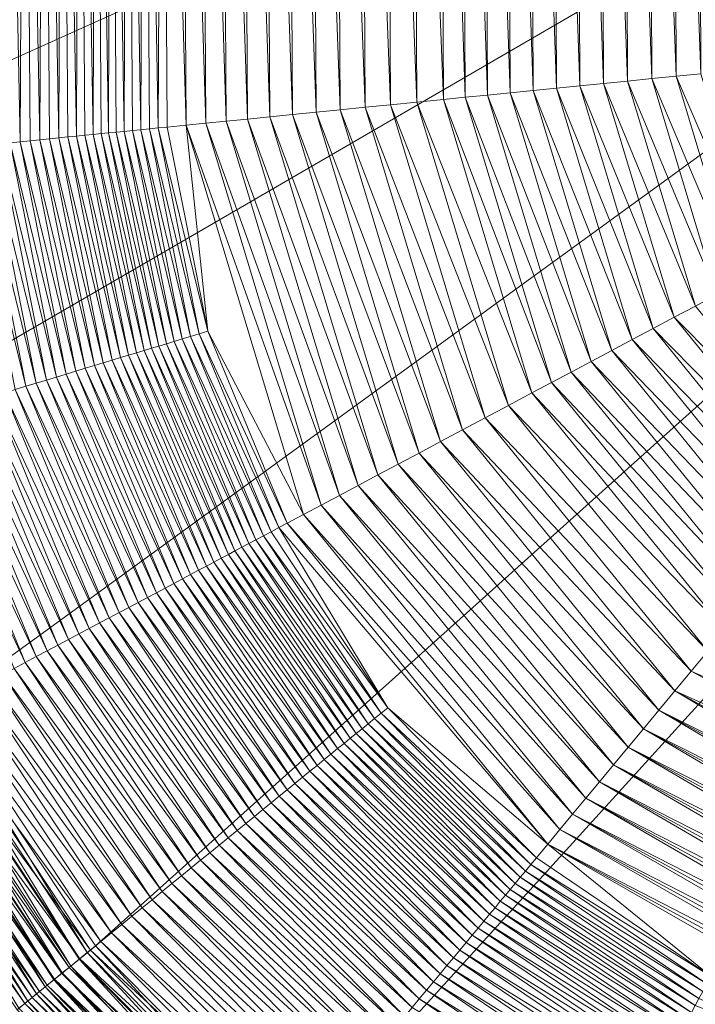
# Model space of a CAD drawing. Units: metres. Extents: x -5641 to 5650, y -753 to 740.
# Drawn here: x 1173 to 1184, y 364 to 380 of the extents above; entities that cross this region are included whole.
import ezdxf

# ---------------------------------------------------------------- set-up
doc = ezdxf.new("R2010")
doc.units = ezdxf.units.M
doc.header["$LTSCALE"] = 1.27
doc.layers.add('Keine', color=7, linetype='Continuous', lineweight=9)

msp = doc.modelspace()

# ---------------------------------------------------------------- linework, layer by layer
at = {"layer": 'Keine', "color": 7, "linetype": 'Continuous', "lineweight": 9}
for points in [[(1168.913, 391.65, 380), (1169.033, 377.642, 380), (1208.807, 395.532, 380)], [(1169.033, 377.642, 380), (1169.957, 372.996, 380), (1208.807, 395.532, 380)], [(1169.957, 372.996, 380), (1171.762, 368.62, 380), (1208.807, 395.532, 380)], [(1171.762, 368.62, 380), (1174.379, 364.676, 380), (1208.807, 395.532, 380)], [(1174.379, 364.676, 380), (1177.709, 361.313, 380), (1208.807, 395.532, 380)], [(1177.709, 361.313, 380), (1181.626, 358.658, 380), (1208.807, 395.532, 380)], [(1181.626, 358.658, 380), (1185.983, 356.811, 380), (1208.807, 395.532, 380)], [(1173.194, 391.65, 362.023), (1173.127, 378.051, 362.065), (1172.857, 391.65, 362.108)], [(1172.857, 391.65, 362.108), (1173.127, 378.051, 362.065), (1172.958, 378.034, 362.108)], [(1173.127, 378.051, 362.065), (1173.194, 391.65, 362.023), (1173.293, 378.068, 362.023)], [(1173.516, 391.65, 361.942), (1173.455, 378.084, 361.982), (1173.194, 391.65, 362.023)], [(1173.194, 391.65, 362.023), (1173.455, 378.084, 361.982), (1173.293, 378.068, 362.023)], [(1173.455, 378.084, 361.982), (1173.516, 391.65, 361.942), (1173.613, 378.1, 361.942)], [(1173.822, 391.65, 361.867), (1173.768, 378.115, 361.904), (1173.516, 391.65, 361.942)], [(1173.516, 391.65, 361.942), (1173.768, 378.115, 361.904), (1173.613, 378.1, 361.942)], [(1173.768, 378.115, 361.904), (1173.822, 391.65, 361.867), (1173.918, 378.13, 361.867)], [(1174.111, 391.65, 361.797), (1174.064, 378.145, 361.831), (1173.822, 391.65, 361.867)], [(1173.822, 391.65, 361.867), (1174.064, 378.145, 361.831), (1173.918, 378.13, 361.867)], [(1174.064, 378.145, 361.831), (1174.111, 391.65, 361.797), (1174.205, 378.159, 361.797)], [(1174.383, 391.65, 361.733), (1174.343, 378.172, 361.765), (1174.111, 391.65, 361.797)], [(1174.111, 391.65, 361.797), (1174.343, 378.172, 361.765), (1174.205, 378.159, 361.797)], [(1174.343, 378.172, 361.765), (1174.383, 391.65, 361.733), (1174.476, 378.186, 361.733)], [(1174.635, 391.65, 361.675), (1174.599, 378.198, 361.705), (1174.383, 391.65, 361.733)], [(1174.383, 391.65, 361.733), (1174.599, 378.198, 361.705), (1174.476, 378.186, 361.733)], [(1174.599, 378.198, 361.705), (1174.635, 391.65, 361.675), (1174.727, 378.211, 361.675)], [(1174.904, 391.65, 361.613), (1174.858, 378.224, 361.645), (1174.635, 391.65, 361.675)], [(1174.635, 391.65, 361.675), (1174.858, 378.224, 361.645), (1174.727, 378.211, 361.675)], [(1174.858, 378.224, 361.645), (1174.904, 391.65, 361.613), (1174.994, 378.238, 361.613)], [(1175.188, 391.65, 361.548), (1175.134, 378.251, 361.581), (1174.904, 391.65, 361.613)], [(1174.904, 391.65, 361.613), (1175.134, 378.251, 361.581), (1174.994, 378.238, 361.613)], [(1175.134, 378.251, 361.581), (1175.188, 391.65, 361.548), (1175.277, 378.266, 361.548)], [(1175.488, 391.649, 361.48), (1175.424, 378.281, 361.514), (1175.188, 391.65, 361.548)], [(1175.188, 391.65, 361.548), (1175.424, 378.281, 361.514), (1175.277, 378.266, 361.548)], [(1175.424, 378.281, 361.514), (1175.488, 391.649, 361.48), (1175.575, 378.296, 361.48)], [(1175.889, 378.327, 361.409), (1175.488, 391.649, 361.48), (1175.803, 391.649, 361.409)], [(1175.889, 378.327, 361.409), (1175.575, 378.296, 361.48), (1175.488, 391.649, 361.48)], [(1176.216, 378.36, 361.337), (1175.803, 391.649, 361.409), (1176.132, 391.649, 361.337)], [(1176.216, 378.36, 361.337), (1175.889, 378.327, 361.409), (1175.803, 391.649, 361.409)], [(1176.558, 378.394, 361.262), (1176.132, 391.649, 361.337), (1176.475, 391.649, 361.262)], [(1176.558, 378.394, 361.262), (1176.216, 378.36, 361.337), (1176.132, 391.649, 361.337)], [(1176.912, 378.429, 361.186), (1176.475, 391.649, 361.262), (1176.831, 391.649, 361.186)], [(1176.912, 378.429, 361.186), (1176.558, 378.394, 361.262), (1176.475, 391.649, 361.262)], [(1177.28, 378.466, 361.108), (1176.831, 391.649, 361.186), (1177.201, 391.649, 361.108)], [(1177.28, 378.466, 361.108), (1176.912, 378.429, 361.186), (1176.831, 391.649, 361.186)], [(1177.66, 378.504, 361.03), (1177.201, 391.649, 361.108), (1177.583, 391.649, 361.03)], [(1177.66, 378.504, 361.03), (1177.28, 378.466, 361.108), (1177.201, 391.649, 361.108)], [(1178.052, 378.543, 360.951), (1177.583, 391.649, 361.03), (1177.976, 391.649, 360.951)], [(1178.052, 378.543, 360.951), (1177.66, 378.504, 361.03), (1177.583, 391.649, 361.03)], [(1178.455, 378.583, 360.872), (1177.976, 391.649, 360.951), (1178.381, 391.649, 360.872)], [(1178.455, 378.583, 360.872), (1178.052, 378.543, 360.951), (1177.976, 391.649, 360.951)], [(1178.869, 378.625, 360.793), (1178.381, 391.649, 360.872), (1178.797, 391.649, 360.793)], [(1178.869, 378.625, 360.793), (1178.455, 378.583, 360.872), (1178.381, 391.649, 360.872)], [(1179.293, 378.667, 360.715), (1178.797, 391.649, 360.793), (1179.224, 391.649, 360.715)], [(1179.293, 378.667, 360.715), (1178.869, 378.625, 360.793), (1178.797, 391.649, 360.793)], [(1179.727, 378.71, 360.638), (1179.224, 391.649, 360.715), (1179.66, 391.649, 360.638)], [(1179.727, 378.71, 360.638), (1179.293, 378.667, 360.715), (1179.224, 391.649, 360.715)], [(1180.17, 378.755, 360.561), (1179.66, 391.649, 360.638), (1180.106, 391.649, 360.561)], [(1180.17, 378.755, 360.561), (1179.727, 378.71, 360.638), (1179.66, 391.649, 360.638)], [(1180.536, 378.791, 360.501), (1180.106, 391.649, 360.561), (1180.473, 391.649, 360.501)], [(1180.536, 378.791, 360.501), (1180.17, 378.755, 360.561), (1180.106, 391.649, 360.561)], [(1180.907, 378.828, 360.441), (1180.473, 391.649, 360.501), (1180.846, 391.649, 360.441)], [(1180.907, 378.828, 360.441), (1180.536, 378.791, 360.501), (1180.473, 391.649, 360.501)], [(1181.284, 378.866, 360.383), (1180.846, 391.649, 360.441), (1181.225, 391.649, 360.383)], [(1181.284, 378.866, 360.383), (1180.907, 378.828, 360.441), (1180.846, 391.649, 360.441)], [(1181.666, 378.904, 360.327), (1181.225, 391.649, 360.383), (1181.608, 391.649, 360.327)], [(1181.666, 378.904, 360.327), (1181.284, 378.866, 360.383), (1181.225, 391.649, 360.383)], [(1182.052, 378.943, 360.272), (1181.608, 391.649, 360.327), (1181.997, 391.649, 360.272)], [(1182.052, 378.943, 360.272), (1181.666, 378.904, 360.327), (1181.608, 391.649, 360.327)], [(1182.443, 378.982, 360.219), (1181.997, 391.649, 360.272), (1182.389, 391.649, 360.219)], [(1182.443, 378.982, 360.219), (1182.052, 378.943, 360.272), (1181.997, 391.649, 360.272)], [(1182.838, 379.021, 360.168), (1182.389, 391.649, 360.219), (1182.786, 391.649, 360.168)], [(1182.838, 379.021, 360.168), (1182.443, 378.982, 360.219), (1182.389, 391.649, 360.219)], [(1183.237, 379.061, 360.119), (1182.786, 391.649, 360.168), (1183.188, 391.649, 360.119)], [(1183.237, 379.061, 360.119), (1182.838, 379.021, 360.168), (1182.786, 391.649, 360.168)], [(1183.64, 379.101, 360.073), (1183.188, 391.649, 360.119), (1183.592, 391.649, 360.073)], [(1183.64, 379.101, 360.073), (1183.237, 379.061, 360.119), (1183.188, 391.649, 360.119)], [(1184.046, 379.142, 360.029), (1183.592, 391.649, 360.073), (1184, 391.649, 360.029)], [(1184.046, 379.142, 360.029), (1183.64, 379.101, 360.073), (1183.592, 391.649, 360.073)], [(1184.455, 379.182, 359.989), (1184, 391.649, 360.029), (1184.412, 391.648, 359.989)], [(1184.455, 379.182, 359.989), (1184.046, 379.142, 360.029), (1184, 391.649, 360.029)], [(1184.724, 375.509, 360.073), (1183.237, 379.061, 360.119), (1183.64, 379.101, 360.073)], [(1185.084, 375.701, 360.029), (1183.64, 379.101, 360.073), (1184.046, 379.142, 360.029)], [(1185.084, 375.701, 360.029), (1184.724, 375.509, 360.073), (1183.64, 379.101, 360.073)], [(1185.448, 375.894, 359.989), (1184.046, 379.142, 360.029), (1184.455, 379.182, 359.989)], [(1185.448, 375.894, 359.989), (1185.084, 375.701, 360.029), (1184.046, 379.142, 360.029)], [(1183.315, 374.76, 360.272), (1181.666, 378.904, 360.327), (1182.052, 378.943, 360.272)], [(1183.662, 374.945, 360.219), (1182.052, 378.943, 360.272), (1182.443, 378.982, 360.219)], [(1183.662, 374.945, 360.219), (1183.315, 374.76, 360.272), (1182.052, 378.943, 360.272)], [(1184.012, 375.131, 360.168), (1182.443, 378.982, 360.219), (1182.838, 379.021, 360.168)], [(1184.012, 375.131, 360.168), (1183.662, 374.945, 360.219), (1182.443, 378.982, 360.219)], [(1184.366, 375.319, 360.119), (1182.838, 379.021, 360.168), (1183.237, 379.061, 360.119)], [(1184.366, 375.319, 360.119), (1184.012, 375.131, 360.168), (1182.838, 379.021, 360.168)], [(1184.724, 375.509, 360.073), (1184.366, 375.319, 360.119), (1183.237, 379.061, 360.119)], [(1181.97, 374.045, 360.501), (1180.17, 378.755, 360.561), (1180.536, 378.791, 360.501)], [(1182.299, 374.221, 360.441), (1180.536, 378.791, 360.501), (1180.907, 378.828, 360.441)], [(1182.299, 374.221, 360.441), (1181.97, 374.045, 360.501), (1180.536, 378.791, 360.501)], [(1182.633, 374.398, 360.383), (1180.907, 378.828, 360.441), (1181.284, 378.866, 360.383)], [(1182.633, 374.398, 360.383), (1182.299, 374.221, 360.441), (1180.907, 378.828, 360.441)], [(1182.972, 374.578, 360.327), (1181.284, 378.866, 360.383), (1181.666, 378.904, 360.327)], [(1182.972, 374.578, 360.327), (1182.633, 374.398, 360.383), (1181.284, 378.866, 360.383)], [(1183.315, 374.76, 360.272), (1182.972, 374.578, 360.327), (1181.666, 378.904, 360.327)], [(1180.49, 373.259, 360.793), (1178.455, 378.583, 360.872), (1178.869, 378.625, 360.793)], [(1180.866, 373.459, 360.715), (1178.869, 378.625, 360.793), (1179.293, 378.667, 360.715)], [(1180.866, 373.459, 360.715), (1180.49, 373.259, 360.793), (1178.869, 378.625, 360.793)], [(1181.252, 373.664, 360.638), (1179.293, 378.667, 360.715), (1179.727, 378.71, 360.638)], [(1181.252, 373.664, 360.638), (1180.866, 373.459, 360.715), (1179.293, 378.667, 360.715)], [(1181.645, 373.873, 360.561), (1179.727, 378.71, 360.638), (1180.17, 378.755, 360.561)], [(1181.645, 373.873, 360.561), (1181.252, 373.664, 360.638), (1179.727, 378.71, 360.638)], [(1181.97, 374.045, 360.501), (1181.645, 373.873, 360.561), (1180.17, 378.755, 360.561)], [(1179.08, 372.51, 361.108), (1176.912, 378.429, 361.186), (1177.28, 378.466, 361.108)], [(1179.417, 372.689, 361.03), (1177.28, 378.466, 361.108), (1177.66, 378.504, 361.03)], [(1179.417, 372.689, 361.03), (1179.08, 372.51, 361.108), (1177.28, 378.466, 361.108)], [(1179.765, 372.874, 360.951), (1177.66, 378.504, 361.03), (1178.052, 378.543, 360.951)], [(1179.765, 372.874, 360.951), (1179.417, 372.689, 361.03), (1177.66, 378.504, 361.03)], [(1180.122, 373.064, 360.872), (1178.052, 378.543, 360.951), (1178.455, 378.583, 360.872)], [(1180.122, 373.064, 360.872), (1179.765, 372.874, 360.951), (1178.052, 378.543, 360.951)], [(1180.49, 373.259, 360.793), (1180.122, 373.064, 360.872), (1178.455, 378.583, 360.872)], [(1176.105, 374.856, 361.514), (1175.277, 378.266, 361.548), (1175.424, 378.281, 361.514)], [(1176.25, 374.9, 361.48), (1175.424, 378.281, 361.514), (1175.575, 378.296, 361.48)], [(1176.25, 374.9, 361.48), (1176.105, 374.856, 361.514), (1175.424, 378.281, 361.514)], [(1175.889, 378.327, 361.409), (1176.25, 374.9, 361.48), (1175.575, 378.296, 361.48)], [(1178.136, 372.008, 361.337), (1175.889, 378.327, 361.409), (1176.216, 378.36, 361.337)], [(1177.845, 371.854, 361.409), (1176.25, 374.9, 361.48), (1175.889, 378.327, 361.409)], [(1178.136, 372.008, 361.337), (1177.845, 371.854, 361.409), (1175.889, 378.327, 361.409)], [(1178.439, 372.169, 361.262), (1176.216, 378.36, 361.337), (1176.558, 378.394, 361.262)], [(1178.439, 372.169, 361.262), (1178.136, 372.008, 361.337), (1176.216, 378.36, 361.337)], [(1178.754, 372.336, 361.186), (1176.558, 378.394, 361.262), (1176.912, 378.429, 361.186)], [(1178.754, 372.336, 361.186), (1178.439, 372.169, 361.262), (1176.558, 378.394, 361.262)], [(1179.08, 372.51, 361.108), (1178.754, 372.336, 361.186), (1176.912, 378.429, 361.186)], [(1174.656, 374.418, 361.867), (1173.768, 378.115, 361.904), (1173.918, 378.13, 361.867)], [(1174.796, 374.46, 361.831), (1173.918, 378.13, 361.867), (1174.064, 378.145, 361.831)], [(1174.796, 374.46, 361.831), (1174.656, 374.418, 361.867), (1173.918, 378.13, 361.867)], [(1174.932, 374.501, 361.797), (1174.064, 378.145, 361.831), (1174.205, 378.159, 361.797)], [(1174.932, 374.501, 361.797), (1174.796, 374.46, 361.831), (1174.064, 378.145, 361.831)], [(1175.065, 374.541, 361.765), (1174.205, 378.159, 361.797), (1174.343, 378.172, 361.765)], [(1175.065, 374.541, 361.765), (1174.932, 374.501, 361.797), (1174.205, 378.159, 361.797)], [(1175.193, 374.58, 361.733), (1174.343, 378.172, 361.765), (1174.476, 378.186, 361.733)], [(1175.193, 374.58, 361.733), (1175.065, 374.541, 361.765), (1174.343, 378.172, 361.765)], [(1175.311, 374.616, 361.705), (1174.476, 378.186, 361.733), (1174.599, 378.198, 361.705)], [(1175.311, 374.616, 361.705), (1175.193, 374.58, 361.733), (1174.476, 378.186, 361.733)], [(1175.434, 374.653, 361.675), (1174.599, 378.198, 361.705), (1174.727, 378.211, 361.675)], [(1175.434, 374.653, 361.675), (1175.311, 374.616, 361.705), (1174.599, 378.198, 361.705)], [(1175.56, 374.691, 361.645), (1174.727, 378.211, 361.675), (1174.858, 378.224, 361.645)], [(1175.56, 374.691, 361.645), (1175.434, 374.653, 361.675), (1174.727, 378.211, 361.675)], [(1175.691, 374.731, 361.613), (1174.858, 378.224, 361.645), (1174.994, 378.238, 361.613)], [(1175.691, 374.731, 361.613), (1175.56, 374.691, 361.645), (1174.858, 378.224, 361.645)], [(1175.825, 374.772, 361.581), (1174.994, 378.238, 361.613), (1175.134, 378.251, 361.581)], [(1175.825, 374.772, 361.581), (1175.691, 374.731, 361.613), (1174.994, 378.238, 361.613)], [(1175.963, 374.813, 361.548), (1175.134, 378.251, 361.581), (1175.277, 378.266, 361.548)], [(1175.963, 374.813, 361.548), (1175.825, 374.772, 361.581), (1175.134, 378.251, 361.581)], [(1176.105, 374.856, 361.514), (1175.963, 374.813, 361.548), (1175.277, 378.266, 361.548)], [(1173.222, 373.984, 362.247), (1172.244, 377.963, 362.295), (1172.427, 377.981, 362.247)], [(1173.222, 373.984, 362.247), (1173.046, 373.93, 362.295), (1172.244, 377.963, 362.295)], [(1173.396, 374.036, 362.199), (1172.427, 377.981, 362.247), (1172.608, 377.999, 362.199)], [(1173.396, 374.036, 362.199), (1173.222, 373.984, 362.247), (1172.427, 377.981, 362.247)], [(1173.566, 374.088, 362.153), (1172.608, 377.999, 362.199), (1172.784, 378.017, 362.153)], [(1173.566, 374.088, 362.153), (1173.396, 374.036, 362.199), (1172.608, 377.999, 362.199)], [(1173.732, 374.138, 362.108), (1172.784, 378.017, 362.153), (1172.958, 378.034, 362.108)], [(1173.732, 374.138, 362.108), (1173.566, 374.088, 362.153), (1172.784, 378.017, 362.153)], [(1173.895, 374.188, 362.065), (1172.958, 378.034, 362.108), (1173.127, 378.051, 362.065)], [(1173.895, 374.188, 362.065), (1173.732, 374.138, 362.108), (1172.958, 378.034, 362.108)], [(1174.055, 374.236, 362.023), (1173.127, 378.051, 362.065), (1173.293, 378.068, 362.023)], [(1174.055, 374.236, 362.023), (1173.895, 374.188, 362.065), (1173.127, 378.051, 362.065)], [(1174.211, 374.283, 361.982), (1173.293, 378.068, 362.023), (1173.455, 378.084, 361.982)], [(1174.211, 374.283, 361.982), (1174.055, 374.236, 362.023), (1173.293, 378.068, 362.023)], [(1174.363, 374.329, 361.942), (1173.455, 378.084, 361.982), (1173.613, 378.1, 361.942)], [(1174.363, 374.329, 361.942), (1174.211, 374.283, 361.982), (1173.455, 378.084, 361.982)], [(1174.511, 374.374, 361.904), (1173.613, 378.1, 361.942), (1173.768, 378.115, 361.904)], [(1174.511, 374.374, 361.904), (1174.363, 374.329, 361.942), (1173.613, 378.1, 361.942)], [(1174.656, 374.418, 361.867), (1174.511, 374.374, 361.904), (1173.768, 378.115, 361.904)], [(1186.828, 372.295, 360.119), (1184.012, 375.131, 360.168), (1184.366, 375.319, 360.119)], [(1186.572, 371.986, 360.168), (1183.662, 374.945, 360.219), (1184.012, 375.131, 360.168)], [(1186.828, 372.295, 360.119), (1186.572, 371.986, 360.168), (1184.012, 375.131, 360.168)], [(1177.433, 371.635, 361.514), (1175.963, 374.813, 361.548), (1176.105, 374.856, 361.514)], [(1177.568, 371.706, 361.48), (1176.105, 374.856, 361.514), (1176.25, 374.9, 361.48)], [(1177.568, 371.706, 361.48), (1177.433, 371.635, 361.514), (1176.105, 374.856, 361.514)], [(1176.25, 374.9, 361.48), (1177.845, 371.854, 361.409), (1177.568, 371.706, 361.48)], [(1186.318, 371.681, 360.219), (1183.315, 374.76, 360.272), (1183.662, 374.945, 360.219)], [(1186.572, 371.986, 360.168), (1186.318, 371.681, 360.219), (1183.662, 374.945, 360.219)], [(1176.931, 371.368, 361.645), (1175.434, 374.653, 361.675), (1175.56, 374.691, 361.645)], [(1177.052, 371.432, 361.613), (1175.56, 374.691, 361.645), (1175.691, 374.731, 361.613)], [(1177.052, 371.432, 361.613), (1176.931, 371.368, 361.645), (1175.56, 374.691, 361.645)], [(1177.175, 371.497, 361.581), (1175.691, 374.731, 361.613), (1175.825, 374.772, 361.581)], [(1177.175, 371.497, 361.581), (1177.052, 371.432, 361.613), (1175.691, 374.731, 361.613)], [(1177.303, 371.565, 361.548), (1175.825, 374.772, 361.581), (1175.963, 374.813, 361.548)], [(1177.303, 371.565, 361.548), (1177.175, 371.497, 361.581), (1175.825, 374.772, 361.581)], [(1177.433, 371.635, 361.514), (1177.303, 371.565, 361.548), (1175.963, 374.813, 361.548)], [(1186.067, 371.379, 360.272), (1182.972, 374.578, 360.327), (1183.315, 374.76, 360.272)], [(1186.318, 371.681, 360.219), (1186.067, 371.379, 360.272), (1183.315, 374.76, 360.272)], [(1176.474, 371.125, 361.765), (1174.932, 374.501, 361.797), (1175.065, 374.541, 361.765)], [(1176.592, 371.187, 361.733), (1175.065, 374.541, 361.765), (1175.193, 374.58, 361.733)], [(1176.592, 371.187, 361.733), (1176.474, 371.125, 361.765), (1175.065, 374.541, 361.765)], [(1176.701, 371.245, 361.705), (1175.193, 374.58, 361.733), (1175.311, 374.616, 361.705)], [(1176.701, 371.245, 361.705), (1176.592, 371.187, 361.733), (1175.193, 374.58, 361.733)], [(1176.814, 371.306, 361.675), (1175.311, 374.616, 361.705), (1175.434, 374.653, 361.675)], [(1176.814, 371.306, 361.675), (1176.701, 371.245, 361.705), (1175.311, 374.616, 361.705)], [(1176.931, 371.368, 361.645), (1176.814, 371.306, 361.675), (1175.434, 374.653, 361.675)], [(1185.819, 371.08, 360.327), (1182.633, 374.398, 360.383), (1182.972, 374.578, 360.327)], [(1186.067, 371.379, 360.272), (1185.819, 371.08, 360.327), (1182.972, 374.578, 360.327)], [(1175.963, 370.853, 361.904), (1174.363, 374.329, 361.942), (1174.511, 374.374, 361.904)], [(1176.096, 370.924, 361.867), (1174.511, 374.374, 361.904), (1174.656, 374.418, 361.867)], [(1176.096, 370.924, 361.867), (1175.963, 370.853, 361.904), (1174.511, 374.374, 361.904)], [(1176.226, 370.993, 361.831), (1174.656, 374.418, 361.867), (1174.796, 374.46, 361.831)], [(1176.226, 370.993, 361.831), (1176.096, 370.924, 361.867), (1174.656, 374.418, 361.867)], [(1176.352, 371.06, 361.797), (1174.796, 374.46, 361.831), (1174.932, 374.501, 361.797)], [(1176.352, 371.06, 361.797), (1176.226, 370.993, 361.831), (1174.796, 374.46, 361.831)], [(1176.474, 371.125, 361.765), (1176.352, 371.06, 361.797), (1174.932, 374.501, 361.797)], [(1185.574, 370.785, 360.383), (1182.299, 374.221, 360.441), (1182.633, 374.398, 360.383)], [(1185.819, 371.08, 360.327), (1185.574, 370.785, 360.383), (1182.633, 374.398, 360.383)], [(1175.395, 370.551, 362.065), (1173.732, 374.138, 362.108), (1173.895, 374.188, 362.065)], [(1175.542, 370.629, 362.023), (1173.895, 374.188, 362.065), (1174.055, 374.236, 362.023)], [(1175.542, 370.629, 362.023), (1175.395, 370.551, 362.065), (1173.895, 374.188, 362.065)], [(1175.686, 370.706, 361.982), (1174.055, 374.236, 362.023), (1174.211, 374.283, 361.982)], [(1175.686, 370.706, 361.982), (1175.542, 370.629, 362.023), (1174.055, 374.236, 362.023)], [(1175.826, 370.781, 361.942), (1174.211, 374.283, 361.982), (1174.363, 374.329, 361.942)], [(1175.826, 370.781, 361.942), (1175.686, 370.706, 361.982), (1174.211, 374.283, 361.982)], [(1175.963, 370.853, 361.904), (1175.826, 370.781, 361.942), (1174.363, 374.329, 361.942)], [(1185.332, 370.494, 360.441), (1181.97, 374.045, 360.501), (1182.299, 374.221, 360.441)], [(1185.574, 370.785, 360.383), (1185.332, 370.494, 360.441), (1182.299, 374.221, 360.441)], [(1174.934, 370.306, 362.199), (1173.222, 373.984, 362.247), (1173.396, 374.036, 362.199)], [(1175.091, 370.39, 362.153), (1173.396, 374.036, 362.199), (1173.566, 374.088, 362.153)], [(1175.091, 370.39, 362.153), (1174.934, 370.306, 362.199), (1173.396, 374.036, 362.199)], [(1175.245, 370.471, 362.108), (1173.566, 374.088, 362.153), (1173.732, 374.138, 362.108)], [(1175.245, 370.471, 362.108), (1175.091, 370.39, 362.153), (1173.566, 374.088, 362.153)], [(1175.395, 370.551, 362.065), (1175.245, 370.471, 362.108), (1173.732, 374.138, 362.108)], [(1185.094, 370.207, 360.501), (1181.645, 373.873, 360.561), (1181.97, 374.045, 360.501)], [(1185.332, 370.494, 360.441), (1185.094, 370.207, 360.501), (1181.97, 374.045, 360.501)], [(1174.445, 370.047, 362.345), (1172.683, 373.821, 362.396), (1172.866, 373.876, 362.345)], [(1174.611, 370.135, 362.295), (1172.866, 373.876, 362.345), (1173.046, 373.93, 362.295)], [(1174.611, 370.135, 362.295), (1174.445, 370.047, 362.345), (1172.866, 373.876, 362.345)], [(1174.774, 370.221, 362.247), (1173.046, 373.93, 362.295), (1173.222, 373.984, 362.247)], [(1174.774, 370.221, 362.247), (1174.611, 370.135, 362.295), (1173.046, 373.93, 362.295)], [(1174.934, 370.306, 362.199), (1174.774, 370.221, 362.247), (1173.222, 373.984, 362.247)], [(1184.859, 369.924, 360.561), (1181.252, 373.664, 360.638), (1181.645, 373.873, 360.561)], [(1185.094, 370.207, 360.501), (1184.859, 369.924, 360.561), (1181.645, 373.873, 360.561)], [(1173.932, 369.773, 362.501), (1172.118, 373.65, 362.555), (1172.309, 373.707, 362.501)], [(1174.105, 369.866, 362.448), (1172.309, 373.707, 362.501), (1172.498, 373.765, 362.448)], [(1174.105, 369.866, 362.448), (1173.932, 369.773, 362.501), (1172.309, 373.707, 362.501)], [(1174.277, 369.957, 362.396), (1172.498, 373.765, 362.448), (1172.683, 373.821, 362.396)], [(1174.277, 369.957, 362.396), (1174.105, 369.866, 362.448), (1172.498, 373.765, 362.448)], [(1174.445, 370.047, 362.345), (1174.277, 369.957, 362.396), (1172.683, 373.821, 362.396)], [(1173.395, 369.488, 362.667), (1171.528, 373.471, 362.725), (1171.727, 373.531, 362.667)], [(1173.576, 369.584, 362.611), (1171.727, 373.531, 362.667), (1171.924, 373.591, 362.611)], [(1173.576, 369.584, 362.611), (1173.395, 369.488, 362.667), (1171.727, 373.531, 362.667)], [(1173.755, 369.68, 362.555), (1171.924, 373.591, 362.611), (1172.118, 373.65, 362.555)], [(1173.755, 369.68, 362.555), (1173.576, 369.584, 362.611), (1171.924, 373.591, 362.611)], [(1173.932, 369.773, 362.501), (1173.755, 369.68, 362.555), (1172.118, 373.65, 362.555)], [(1184.574, 369.581, 360.638), (1180.866, 373.459, 360.715), (1181.252, 373.664, 360.638)], [(1184.859, 369.924, 360.561), (1184.574, 369.581, 360.638), (1181.252, 373.664, 360.638)], [(1173.211, 369.39, 362.725), (1171.326, 373.41, 362.783), (1171.528, 373.471, 362.725)], [(1173.211, 369.39, 362.725), (1173.025, 369.292, 362.783), (1171.326, 373.41, 362.783)], [(1173.395, 369.488, 362.667), (1173.211, 369.39, 362.725), (1171.528, 373.471, 362.725)], [(1184.296, 369.245, 360.715), (1180.49, 373.259, 360.793), (1180.866, 373.459, 360.715)], [(1184.574, 369.581, 360.638), (1184.296, 369.245, 360.715), (1180.866, 373.459, 360.715)], [(1184.023, 368.917, 360.793), (1180.122, 373.064, 360.872), (1180.49, 373.259, 360.793)], [(1184.296, 369.245, 360.715), (1184.023, 368.917, 360.793), (1180.49, 373.259, 360.793)], [(1183.758, 368.597, 360.872), (1179.765, 372.874, 360.951), (1180.122, 373.064, 360.872)], [(1184.023, 368.917, 360.793), (1183.758, 368.597, 360.872), (1180.122, 373.064, 360.872)], [(1183.499, 368.286, 360.951), (1179.417, 372.689, 361.03), (1179.765, 372.874, 360.951)], [(1183.758, 368.597, 360.872), (1183.499, 368.286, 360.951), (1179.765, 372.874, 360.951)], [(1183.247, 367.983, 361.03), (1179.08, 372.51, 361.108), (1179.417, 372.689, 361.03)], [(1183.499, 368.286, 360.951), (1183.247, 367.983, 361.03), (1179.417, 372.689, 361.03)], [(1183.003, 367.689, 361.108), (1178.754, 372.336, 361.186), (1179.08, 372.51, 361.108)], [(1183.247, 367.983, 361.03), (1183.003, 367.689, 361.108), (1179.08, 372.51, 361.108)], [(1182.767, 367.405, 361.186), (1178.439, 372.169, 361.262), (1178.754, 372.336, 361.186)], [(1183.003, 367.689, 361.108), (1182.767, 367.405, 361.186), (1178.754, 372.336, 361.186)], [(1182.54, 367.131, 361.262), (1178.136, 372.008, 361.337), (1178.439, 372.169, 361.262)], [(1182.767, 367.405, 361.186), (1182.54, 367.131, 361.262), (1178.439, 372.169, 361.262)], [(1182.321, 366.867, 361.337), (1177.845, 371.854, 361.409), (1178.136, 372.008, 361.337)], [(1182.54, 367.131, 361.262), (1182.321, 366.867, 361.337), (1178.136, 372.008, 361.337)], [(1182.11, 366.614, 361.409), (1177.568, 371.706, 361.48), (1177.845, 371.854, 361.409)], [(1182.321, 366.867, 361.337), (1182.11, 366.614, 361.409), (1177.845, 371.854, 361.409)], [(1177.433, 371.635, 361.514), (1179.246, 368.637, 361.548), (1177.303, 371.565, 361.548)], [(1181.909, 366.371, 361.48), (1177.433, 371.635, 361.514), (1177.568, 371.706, 361.48)], [(1177.433, 371.635, 361.514), (1181.909, 366.371, 361.48), (1179.246, 368.637, 361.548)], [(1182.11, 366.614, 361.409), (1181.909, 366.371, 361.48), (1177.568, 371.706, 361.48)], [(1179.025, 368.457, 361.613), (1176.931, 371.368, 361.645), (1177.052, 371.432, 361.613)], [(1179.134, 368.546, 361.581), (1177.052, 371.432, 361.613), (1177.175, 371.497, 361.581)], [(1179.134, 368.546, 361.581), (1179.025, 368.457, 361.613), (1177.052, 371.432, 361.613)], [(1179.246, 368.637, 361.548), (1177.175, 371.497, 361.581), (1177.303, 371.565, 361.548)], [(1179.246, 368.637, 361.548), (1179.134, 368.546, 361.581), (1177.175, 371.497, 361.581)], [(1178.717, 368.207, 361.705), (1176.592, 371.187, 361.733), (1176.701, 371.245, 361.705)], [(1178.817, 368.288, 361.675), (1176.701, 371.245, 361.705), (1176.814, 371.306, 361.675)], [(1178.817, 368.288, 361.675), (1178.717, 368.207, 361.705), (1176.701, 371.245, 361.705)], [(1178.919, 368.371, 361.645), (1176.814, 371.306, 361.675), (1176.931, 371.368, 361.645)], [(1178.919, 368.371, 361.645), (1178.817, 368.288, 361.675), (1176.814, 371.306, 361.675)], [(1179.025, 368.457, 361.613), (1178.919, 368.371, 361.645), (1176.931, 371.368, 361.645)], [(1178.518, 368.044, 361.765), (1176.352, 371.06, 361.797), (1176.474, 371.125, 361.765)], [(1178.621, 368.129, 361.733), (1176.474, 371.125, 361.765), (1176.592, 371.187, 361.733)], [(1178.621, 368.129, 361.733), (1178.518, 368.044, 361.765), (1176.474, 371.125, 361.765)], [(1178.717, 368.207, 361.705), (1178.621, 368.129, 361.733), (1176.592, 371.187, 361.733)], [(1178.186, 367.775, 361.867), (1175.963, 370.853, 361.904), (1176.096, 370.924, 361.867)], [(1178.3, 367.867, 361.831), (1176.096, 370.924, 361.867), (1176.226, 370.993, 361.831)], [(1178.3, 367.867, 361.831), (1178.186, 367.775, 361.867), (1176.096, 370.924, 361.867)], [(1178.411, 367.957, 361.797), (1176.226, 370.993, 361.831), (1176.352, 371.06, 361.797)], [(1178.411, 367.957, 361.797), (1178.3, 367.867, 361.831), (1176.226, 370.993, 361.831)], [(1178.518, 368.044, 361.765), (1178.411, 367.957, 361.797), (1176.352, 371.06, 361.797)], [(1177.949, 367.582, 361.942), (1175.686, 370.706, 361.982), (1175.826, 370.781, 361.942)], [(1178.069, 367.679, 361.904), (1175.826, 370.781, 361.942), (1175.963, 370.853, 361.904)], [(1178.069, 367.679, 361.904), (1177.949, 367.582, 361.942), (1175.826, 370.781, 361.942)], [(1178.186, 367.775, 361.867), (1178.069, 367.679, 361.904), (1175.963, 370.853, 361.904)], [(1177.699, 367.378, 362.023), (1175.395, 370.551, 362.065), (1175.542, 370.629, 362.023)], [(1177.826, 367.481, 361.982), (1175.542, 370.629, 362.023), (1175.686, 370.706, 361.982)], [(1177.826, 367.481, 361.982), (1177.699, 367.378, 362.023), (1175.542, 370.629, 362.023)], [(1177.949, 367.582, 361.942), (1177.826, 367.481, 361.982), (1175.686, 370.706, 361.982)], [(1177.438, 367.166, 362.108), (1175.091, 370.39, 362.153), (1175.245, 370.471, 362.108)], [(1177.57, 367.273, 362.065), (1175.245, 370.471, 362.108), (1175.395, 370.551, 362.065)], [(1177.57, 367.273, 362.065), (1177.438, 367.166, 362.108), (1175.245, 370.471, 362.108)], [(1177.699, 367.378, 362.023), (1177.57, 367.273, 362.065), (1175.395, 370.551, 362.065)], [(1177.165, 366.944, 362.199), (1174.774, 370.221, 362.247), (1174.934, 370.306, 362.199)], [(1177.303, 367.056, 362.153), (1174.934, 370.306, 362.199), (1175.091, 370.39, 362.153)], [(1177.303, 367.056, 362.153), (1177.165, 366.944, 362.199), (1174.934, 370.306, 362.199)], [(1177.438, 367.166, 362.108), (1177.303, 367.056, 362.153), (1175.091, 370.39, 362.153)], [(1176.882, 366.713, 362.295), (1174.445, 370.047, 362.345), (1174.611, 370.135, 362.295)], [(1177.025, 366.829, 362.247), (1174.611, 370.135, 362.295), (1174.774, 370.221, 362.247)], [(1177.025, 366.829, 362.247), (1176.882, 366.713, 362.295), (1174.611, 370.135, 362.295)], [(1177.165, 366.944, 362.199), (1177.025, 366.829, 362.247), (1174.774, 370.221, 362.247)], [(1176.588, 366.474, 362.396), (1174.105, 369.866, 362.448), (1174.277, 369.957, 362.396)], [(1176.736, 366.594, 362.345), (1174.277, 369.957, 362.396), (1174.445, 370.047, 362.345)], [(1176.736, 366.594, 362.345), (1176.588, 366.474, 362.396), (1174.277, 369.957, 362.396)], [(1176.882, 366.713, 362.295), (1176.736, 366.594, 362.345), (1174.445, 370.047, 362.345)], [(1176.285, 366.227, 362.501), (1173.755, 369.68, 362.555), (1173.932, 369.773, 362.501)], [(1176.438, 366.351, 362.448), (1173.932, 369.773, 362.501), (1174.105, 369.866, 362.448)], [(1176.438, 366.351, 362.448), (1176.285, 366.227, 362.501), (1173.932, 369.773, 362.501)], [(1176.588, 366.474, 362.396), (1176.438, 366.351, 362.448), (1174.105, 369.866, 362.448)], [(1176.13, 366.101, 362.555), (1173.576, 369.584, 362.611), (1173.755, 369.68, 362.555)], [(1176.285, 366.227, 362.501), (1176.13, 366.101, 362.555), (1173.755, 369.68, 362.555)], [(1175.813, 365.843, 362.667), (1173.211, 369.39, 362.725), (1173.395, 369.488, 362.667)], [(1175.973, 365.973, 362.611), (1173.395, 369.488, 362.667), (1173.576, 369.584, 362.611)], [(1175.973, 365.973, 362.611), (1175.813, 365.843, 362.667), (1173.395, 369.488, 362.667)], [(1176.13, 366.101, 362.555), (1175.973, 365.973, 362.611), (1173.576, 369.584, 362.611)], [(1189.197, 367.065, 360.638), (1184.296, 369.245, 360.715), (1184.574, 369.581, 360.638)], [(1175.489, 365.579, 362.783), (1172.837, 369.192, 362.843), (1173.025, 369.292, 362.783)], [(1175.652, 365.712, 362.725), (1173.025, 369.292, 362.783), (1173.211, 369.39, 362.725)], [(1175.652, 365.712, 362.725), (1175.489, 365.579, 362.783), (1173.025, 369.292, 362.783)], [(1175.813, 365.843, 362.667), (1175.652, 365.712, 362.725), (1173.211, 369.39, 362.725)], [(1175.323, 365.444, 362.843), (1172.646, 369.09, 362.903), (1172.837, 369.192, 362.843)], [(1175.489, 365.579, 362.783), (1175.323, 365.444, 362.843), (1172.837, 369.192, 362.843)], [(1189.067, 366.649, 360.715), (1184.023, 368.917, 360.793), (1184.296, 369.245, 360.715)], [(1189.197, 367.065, 360.638), (1189.067, 366.649, 360.715), (1184.296, 369.245, 360.715)], [(1174.987, 365.171, 362.965), (1172.26, 368.885, 363.027), (1172.454, 368.988, 362.965)], [(1175.156, 365.308, 362.903), (1172.454, 368.988, 362.965), (1172.646, 369.09, 362.903)], [(1175.156, 365.308, 362.903), (1174.987, 365.171, 362.965), (1172.454, 368.988, 362.965)], [(1175.323, 365.444, 362.843), (1175.156, 365.308, 362.903), (1172.646, 369.09, 362.903)], [(1174.817, 365.032, 363.027), (1172.064, 368.781, 363.09), (1172.26, 368.885, 363.027)], [(1174.987, 365.171, 362.965), (1174.817, 365.032, 363.027), (1172.26, 368.885, 363.027)], [(1184.023, 368.917, 360.793), (1188.876, 366.042, 360.833), (1183.758, 368.597, 360.872)], [(1188.876, 366.042, 360.833), (1184.023, 368.917, 360.793), (1188.939, 366.242, 360.793)], [(1189.067, 366.649, 360.715), (1188.939, 366.242, 360.793), (1184.023, 368.917, 360.793)], [(1174.244, 364.566, 379.999), (1171.762, 368.62, 380), (1171.608, 368.538, 379.999)], [(1174.471, 364.751, 363.154), (1171.667, 368.57, 363.219), (1171.866, 368.676, 363.154)], [(1171.762, 368.62, 380), (1174.244, 364.566, 379.999), (1174.379, 364.676, 380)], [(1174.645, 364.892, 363.09), (1171.866, 368.676, 363.154), (1172.064, 368.781, 363.09)], [(1174.645, 364.892, 363.09), (1174.471, 364.751, 363.154), (1171.866, 368.676, 363.154)], [(1174.817, 365.032, 363.027), (1174.645, 364.892, 363.09), (1172.064, 368.781, 363.09)], [(1181.718, 366.141, 361.548), (1179.134, 368.546, 361.581), (1179.246, 368.637, 361.548)], [(1179.246, 368.637, 361.548), (1181.909, 366.371, 361.48), (1181.718, 366.141, 361.548)], [(1174.119, 364.464, 363.285), (1171.263, 368.355, 363.352), (1171.466, 368.463, 363.285)], [(1173.968, 364.341, 379.989), (1171.451, 368.455, 379.995), (1171.294, 368.371, 379.989)], [(1174.107, 364.454, 379.995), (1171.608, 368.538, 379.999), (1171.451, 368.455, 379.995)], [(1173.968, 364.341, 379.989), (1174.107, 364.454, 379.995), (1171.451, 368.455, 379.995)], [(1174.296, 364.608, 363.219), (1171.466, 368.463, 363.285), (1171.667, 368.57, 363.219)], [(1174.296, 364.608, 363.219), (1174.119, 364.464, 363.285), (1171.466, 368.463, 363.285)], [(1174.107, 364.454, 379.995), (1174.244, 364.566, 379.999), (1171.608, 368.538, 379.999)], [(1174.471, 364.751, 363.154), (1174.296, 364.608, 363.219), (1171.667, 368.57, 363.219)], [(1181.536, 365.922, 361.613), (1178.919, 368.371, 361.645), (1179.025, 368.457, 361.613)], [(1181.625, 366.03, 361.581), (1179.025, 368.457, 361.613), (1179.134, 368.546, 361.581)], [(1181.625, 366.03, 361.581), (1181.536, 365.922, 361.613), (1179.025, 368.457, 361.613)], [(1181.718, 366.141, 361.548), (1181.625, 366.03, 361.581), (1179.134, 368.546, 361.581)], [(1183.758, 368.597, 360.872), (1188.754, 365.651, 360.912), (1183.499, 368.286, 360.951)], [(1188.754, 365.651, 360.912), (1183.758, 368.597, 360.872), (1188.815, 365.845, 360.872)], [(1183.758, 368.597, 360.872), (1188.876, 366.042, 360.833), (1188.815, 365.845, 360.872)], [(1173.941, 364.319, 363.352), (1171.124, 368.281, 363.398), (1171.263, 368.355, 363.352)], [(1173.828, 364.227, 379.981), (1171.294, 368.371, 379.989), (1171.134, 368.287, 379.981)], [(1174.119, 364.464, 363.285), (1173.941, 364.319, 363.352), (1171.263, 368.355, 363.352)], [(1173.828, 364.227, 379.981), (1173.968, 364.341, 379.989), (1171.294, 368.371, 379.989)], [(1181.449, 365.817, 361.645), (1178.817, 368.288, 361.675), (1178.919, 368.371, 361.645)], [(1181.536, 365.922, 361.613), (1181.449, 365.817, 361.645), (1178.919, 368.371, 361.645)], [(1173.574, 364.021, 363.491), (1170.705, 368.058, 363.538), (1170.845, 368.133, 363.491)], [(1173.543, 363.995, 379.957), (1170.973, 368.201, 379.97), (1170.81, 368.114, 379.957)], [(1173.697, 364.121, 363.444), (1170.845, 368.133, 363.491), (1170.985, 368.207, 363.444)], [(1173.697, 364.121, 363.444), (1173.574, 364.021, 363.491), (1170.845, 368.133, 363.491)], [(1173.686, 364.112, 379.97), (1171.134, 368.287, 379.981), (1170.973, 368.201, 379.97)], [(1173.543, 363.995, 379.957), (1173.686, 364.112, 379.97), (1170.973, 368.201, 379.97)], [(1173.819, 364.22, 363.398), (1170.985, 368.207, 363.444), (1171.124, 368.281, 363.398)], [(1173.819, 364.22, 363.398), (1173.697, 364.121, 363.444), (1170.985, 368.207, 363.444)], [(1173.941, 364.319, 363.352), (1173.819, 364.22, 363.398), (1171.124, 368.281, 363.398)], [(1173.686, 364.112, 379.97), (1173.828, 364.227, 379.981), (1171.134, 368.287, 379.981)], [(1181.203, 365.521, 361.733), (1178.518, 368.044, 361.765), (1178.621, 368.129, 361.733)], [(1181.282, 365.617, 361.705), (1178.621, 368.129, 361.733), (1178.717, 368.207, 361.705)], [(1181.282, 365.617, 361.705), (1181.203, 365.521, 361.733), (1178.621, 368.129, 361.733)], [(1181.364, 365.715, 361.675), (1178.717, 368.207, 361.705), (1178.817, 368.288, 361.675)], [(1181.364, 365.715, 361.675), (1181.282, 365.617, 361.705), (1178.717, 368.207, 361.705)], [(1181.449, 365.817, 361.645), (1181.364, 365.715, 361.675), (1178.817, 368.288, 361.675)], [(1183.499, 368.286, 360.951), (1188.634, 365.27, 360.991), (1183.247, 367.983, 361.03)], [(1188.634, 365.27, 360.991), (1183.499, 368.286, 360.951), (1188.693, 365.459, 360.951)], [(1183.499, 368.286, 360.951), (1188.754, 365.651, 360.912), (1188.693, 365.459, 360.951)], [(1173.327, 363.819, 363.585), (1170.422, 367.908, 363.633), (1170.563, 367.983, 363.585)], [(1173.253, 363.759, 379.923), (1170.645, 368.027, 379.941), (1170.479, 367.938, 379.923)], [(1173.451, 363.92, 363.538), (1170.563, 367.983, 363.585), (1170.705, 368.058, 363.538)], [(1173.451, 363.92, 363.538), (1173.327, 363.819, 363.585), (1170.563, 367.983, 363.585)], [(1173.399, 363.878, 379.941), (1170.81, 368.114, 379.957), (1170.645, 368.027, 379.941)], [(1173.253, 363.759, 379.923), (1173.399, 363.878, 379.941), (1170.645, 368.027, 379.941)], [(1173.574, 364.021, 363.491), (1173.451, 363.92, 363.538), (1170.705, 368.058, 363.538)], [(1173.399, 363.878, 379.941), (1173.543, 363.995, 379.957), (1170.81, 368.114, 379.957)], [(1181.118, 365.418, 361.765), (1178.411, 367.957, 361.797), (1178.518, 368.044, 361.765)], [(1181.203, 365.521, 361.733), (1181.118, 365.418, 361.765), (1178.518, 368.044, 361.765)], [(1183.247, 367.983, 361.03), (1188.518, 364.9, 361.069), (1183.003, 367.689, 361.108)], [(1188.518, 364.9, 361.069), (1183.247, 367.983, 361.03), (1188.576, 365.083, 361.03)], [(1183.247, 367.983, 361.03), (1188.634, 365.27, 360.991), (1188.576, 365.083, 361.03)], [(1173.202, 363.718, 363.633), (1170.28, 367.833, 363.681), (1170.422, 367.908, 363.633)], [(1173.202, 363.718, 363.633), (1173.078, 363.616, 363.681), (1170.28, 367.833, 363.681)], [(1173.327, 363.819, 363.585), (1173.202, 363.718, 363.633), (1170.422, 367.908, 363.633)], [(1173.105, 363.639, 379.903), (1173.253, 363.759, 379.923), (1170.479, 367.938, 379.923)], [(1180.939, 365.203, 361.831), (1178.186, 367.775, 361.867), (1178.3, 367.867, 361.831)], [(1181.03, 365.312, 361.797), (1178.3, 367.867, 361.831), (1178.411, 367.957, 361.797)], [(1181.03, 365.312, 361.797), (1180.939, 365.203, 361.831), (1178.3, 367.867, 361.831)], [(1181.118, 365.418, 361.765), (1181.03, 365.312, 361.797), (1178.411, 367.957, 361.797)], [(1180.749, 364.974, 361.904), (1177.949, 367.582, 361.942), (1178.069, 367.679, 361.904)], [(1180.845, 365.09, 361.867), (1178.069, 367.679, 361.904), (1178.186, 367.775, 361.867)], [(1180.845, 365.09, 361.867), (1180.749, 364.974, 361.904), (1178.069, 367.679, 361.904)], [(1180.939, 365.203, 361.831), (1180.845, 365.09, 361.867), (1178.186, 367.775, 361.867)], [(1183.003, 367.689, 361.108), (1188.406, 364.541, 361.147), (1182.767, 367.405, 361.186)], [(1188.406, 364.541, 361.147), (1183.003, 367.689, 361.108), (1188.462, 364.719, 361.108)], [(1183.003, 367.689, 361.108), (1188.518, 364.9, 361.069), (1188.462, 364.719, 361.108)], [(1180.548, 364.732, 361.982), (1177.699, 367.378, 362.023), (1177.826, 367.481, 361.982)], [(1180.65, 364.855, 361.942), (1177.826, 367.481, 361.982), (1177.949, 367.582, 361.942)], [(1180.65, 364.855, 361.942), (1180.548, 364.732, 361.982), (1177.826, 367.481, 361.982)], [(1180.749, 364.974, 361.904), (1180.65, 364.855, 361.942), (1177.949, 367.582, 361.942)], [(1180.444, 364.607, 362.023), (1177.57, 367.273, 362.065), (1177.699, 367.378, 362.023)], [(1180.548, 364.732, 361.982), (1180.444, 364.607, 362.023), (1177.699, 367.378, 362.023)], [(1182.767, 367.405, 361.186), (1188.297, 364.195, 361.224), (1182.54, 367.131, 361.262)], [(1188.297, 364.195, 361.224), (1182.767, 367.405, 361.186), (1188.351, 364.366, 361.186)], [(1182.767, 367.405, 361.186), (1188.406, 364.541, 361.147), (1188.351, 364.366, 361.186)], [(1180.229, 364.348, 362.108), (1177.303, 367.056, 362.153), (1177.438, 367.166, 362.108)], [(1180.337, 364.479, 362.065), (1177.438, 367.166, 362.108), (1177.57, 367.273, 362.065)], [(1180.337, 364.479, 362.065), (1180.229, 364.348, 362.108), (1177.438, 367.166, 362.108)], [(1180.444, 364.607, 362.023), (1180.337, 364.479, 362.065), (1177.57, 367.273, 362.065)], [(1180.117, 364.214, 362.153), (1177.165, 366.944, 362.199), (1177.303, 367.056, 362.153)], [(1180.229, 364.348, 362.108), (1180.117, 364.214, 362.153), (1177.303, 367.056, 362.153)], [(1182.54, 367.131, 361.262), (1188.193, 363.861, 361.299), (1182.321, 366.867, 361.337)], [(1188.193, 363.861, 361.299), (1182.54, 367.131, 361.262), (1188.244, 364.026, 361.262)], [(1182.54, 367.131, 361.262), (1188.297, 364.195, 361.224), (1188.244, 364.026, 361.262)], [(1179.888, 363.938, 362.247), (1176.882, 366.713, 362.295), (1177.025, 366.829, 362.247)], [(1180.004, 364.077, 362.199), (1177.025, 366.829, 362.247), (1177.165, 366.944, 362.199)], [(1180.004, 364.077, 362.199), (1179.888, 363.938, 362.247), (1177.025, 366.829, 362.247)], [(1180.117, 364.214, 362.153), (1180.004, 364.077, 362.199), (1177.165, 366.944, 362.199)], [(1182.321, 366.867, 361.337), (1188.092, 363.54, 361.373), (1182.11, 366.614, 361.409)], [(1188.092, 363.54, 361.373), (1182.321, 366.867, 361.337), (1188.142, 363.699, 361.337)], [(1182.321, 366.867, 361.337), (1188.193, 363.861, 361.299), (1188.142, 363.699, 361.337)], [(1179.77, 363.796, 362.295), (1176.736, 366.594, 362.345), (1176.882, 366.713, 362.295)], [(1179.888, 363.938, 362.247), (1179.77, 363.796, 362.295), (1176.882, 366.713, 362.295)], [(1179.65, 363.651, 362.345), (1176.588, 366.474, 362.396), (1176.736, 366.594, 362.345)], [(1179.77, 363.796, 362.295), (1179.65, 363.651, 362.345), (1176.736, 366.594, 362.345)], [(1182.11, 366.614, 361.409), (1187.996, 363.233, 361.445), (1181.909, 366.371, 361.48)], [(1187.996, 363.233, 361.445), (1182.11, 366.614, 361.409), (1188.043, 363.385, 361.409)], [(1182.11, 366.614, 361.409), (1188.092, 363.54, 361.373), (1188.043, 363.385, 361.409)], [(1179.405, 363.355, 362.448), (1176.285, 366.227, 362.501), (1176.438, 366.351, 362.448)], [(1179.528, 363.505, 362.396), (1176.438, 366.351, 362.448), (1176.588, 366.474, 362.396)], [(1179.528, 363.505, 362.396), (1179.405, 363.355, 362.448), (1176.438, 366.351, 362.448)], [(1179.65, 363.651, 362.345), (1179.528, 363.505, 362.396), (1176.588, 366.474, 362.396)], [(1181.909, 366.371, 361.48), (1184.625, 364.17, 361.548), (1181.718, 366.141, 361.548)], [(1184.625, 364.17, 361.548), (1181.909, 366.371, 361.48), (1187.904, 362.939, 361.514)], [(1187.904, 362.939, 361.514), (1181.909, 366.371, 361.48), (1187.949, 363.084, 361.48)], [(1181.909, 366.371, 361.48), (1187.996, 363.233, 361.445), (1187.949, 363.084, 361.48)], [(1179.279, 363.204, 362.501), (1176.13, 366.101, 362.555), (1176.285, 366.227, 362.501)], [(1179.405, 363.355, 362.448), (1179.279, 363.204, 362.501), (1176.285, 366.227, 362.501)], [(1179.151, 363.05, 362.555), (1175.973, 365.973, 362.611), (1176.13, 366.101, 362.555)], [(1179.279, 363.204, 362.501), (1179.151, 363.05, 362.555), (1176.13, 366.101, 362.555)], [(1184.557, 364.043, 361.581), (1181.536, 365.922, 361.613), (1181.625, 366.03, 361.581)], [(1184.625, 364.17, 361.548), (1181.625, 366.03, 361.581), (1181.718, 366.141, 361.548)], [(1184.625, 364.17, 361.548), (1184.557, 364.043, 361.581), (1181.625, 366.03, 361.581)], [(1178.89, 362.736, 362.667), (1175.652, 365.712, 362.725), (1175.813, 365.843, 362.667)], [(1179.021, 362.894, 362.611), (1175.813, 365.843, 362.667), (1175.973, 365.973, 362.611)], [(1179.021, 362.894, 362.611), (1178.89, 362.736, 362.667), (1175.813, 365.843, 362.667)], [(1179.151, 363.05, 362.555), (1179.021, 362.894, 362.611), (1175.973, 365.973, 362.611)], [(1184.49, 363.92, 361.613), (1181.449, 365.817, 361.645), (1181.536, 365.922, 361.613)], [(1184.557, 364.043, 361.581), (1184.49, 363.92, 361.613), (1181.536, 365.922, 361.613)], [(1178.757, 362.576, 362.725), (1175.489, 365.579, 362.783), (1175.652, 365.712, 362.725)], [(1178.89, 362.736, 362.667), (1178.757, 362.576, 362.725), (1175.652, 365.712, 362.725)], [(1184.361, 363.684, 361.675), (1181.282, 365.617, 361.705), (1181.364, 365.715, 361.675)], [(1184.424, 363.8, 361.645), (1181.364, 365.715, 361.675), (1181.449, 365.817, 361.645)], [(1184.424, 363.8, 361.645), (1184.361, 363.684, 361.675), (1181.364, 365.715, 361.675)], [(1184.49, 363.92, 361.613), (1184.424, 363.8, 361.645), (1181.449, 365.817, 361.645)], [(1178.623, 362.414, 362.783), (1175.323, 365.444, 362.843), (1175.489, 365.579, 362.783)], [(1178.757, 362.576, 362.725), (1178.623, 362.414, 362.783), (1175.489, 365.579, 362.783)], [(1184.241, 363.463, 361.733), (1181.118, 365.418, 361.765), (1181.203, 365.521, 361.733)], [(1184.3, 363.571, 361.705), (1181.203, 365.521, 361.733), (1181.282, 365.617, 361.705)], [(1184.3, 363.571, 361.705), (1184.241, 363.463, 361.733), (1181.203, 365.521, 361.733)], [(1184.361, 363.684, 361.675), (1184.3, 363.571, 361.705), (1181.282, 365.617, 361.705)], [(1178.487, 362.25, 362.843), (1175.156, 365.308, 362.903), (1175.323, 365.444, 362.843)], [(1178.623, 362.414, 362.783), (1178.487, 362.25, 362.843), (1175.323, 365.444, 362.843)], [(1184.177, 363.345, 361.765), (1181.03, 365.312, 361.797), (1181.118, 365.418, 361.765)], [(1184.241, 363.463, 361.733), (1184.177, 363.345, 361.765), (1181.118, 365.418, 361.765)], [(1178.349, 362.084, 362.903), (1174.987, 365.171, 362.965), (1175.156, 365.308, 362.903)], [(1178.487, 362.25, 362.843), (1178.349, 362.084, 362.903), (1175.156, 365.308, 362.903)], [(1184.043, 363.099, 361.831), (1180.845, 365.09, 361.867), (1180.939, 365.203, 361.831)], [(1184.111, 363.224, 361.797), (1180.939, 365.203, 361.831), (1181.03, 365.312, 361.797)], [(1184.111, 363.224, 361.797), (1184.043, 363.099, 361.831), (1180.939, 365.203, 361.831)], [(1184.177, 363.345, 361.765), (1184.111, 363.224, 361.797), (1181.03, 365.312, 361.797)], [(1178.069, 361.747, 363.027), (1174.645, 364.892, 363.09), (1174.817, 365.032, 363.027)], [(1178.21, 361.917, 362.965), (1174.817, 365.032, 363.027), (1174.987, 365.171, 362.965)], [(1178.21, 361.917, 362.965), (1178.069, 361.747, 363.027), (1174.817, 365.032, 363.027)], [(1178.349, 362.084, 362.903), (1178.21, 361.917, 362.965), (1174.987, 365.171, 362.965)], [(1183.973, 362.97, 361.867), (1180.749, 364.974, 361.904), (1180.845, 365.09, 361.867)], [(1184.043, 363.099, 361.831), (1183.973, 362.97, 361.867), (1180.845, 365.09, 361.867)], [(1177.928, 361.577, 363.09), (1174.471, 364.751, 363.154), (1174.645, 364.892, 363.09)], [(1178.069, 361.747, 363.027), (1177.928, 361.577, 363.09), (1174.645, 364.892, 363.09)], [(1183.826, 362.701, 361.942), (1180.548, 364.732, 361.982), (1180.65, 364.855, 361.942)], [(1183.9, 362.838, 361.904), (1180.65, 364.855, 361.942), (1180.749, 364.974, 361.904)], [(1183.9, 362.838, 361.904), (1183.826, 362.701, 361.942), (1180.65, 364.855, 361.942)], [(1183.973, 362.97, 361.867), (1183.9, 362.838, 361.904), (1180.749, 364.974, 361.904)], [(1177.785, 361.404, 363.154), (1174.296, 364.608, 363.219), (1174.471, 364.751, 363.154)], [(1177.928, 361.577, 363.09), (1177.785, 361.404, 363.154), (1174.471, 364.751, 363.154)], [(1183.75, 362.562, 361.982), (1180.444, 364.607, 362.023), (1180.548, 364.732, 361.982)], [(1183.826, 362.701, 361.942), (1183.75, 362.562, 361.982), (1180.548, 364.732, 361.982)], [(1177.484, 361.043, 379.995), (1174.244, 364.566, 379.999), (1174.107, 364.454, 379.995)], [(1177.64, 361.23, 363.219), (1174.119, 364.464, 363.285), (1174.296, 364.608, 363.219)], [(1177.597, 361.179, 379.999), (1174.379, 364.676, 380), (1174.244, 364.566, 379.999)], [(1177.484, 361.043, 379.995), (1177.597, 361.179, 379.999), (1174.244, 364.566, 379.999)], [(1177.785, 361.404, 363.154), (1177.64, 361.23, 363.219), (1174.296, 364.608, 363.219)], [(1174.379, 364.676, 380), (1177.597, 361.179, 379.999), (1177.709, 361.313, 380)], [(1183.672, 362.419, 362.023), (1180.337, 364.479, 362.065), (1180.444, 364.607, 362.023)], [(1183.75, 362.562, 361.982), (1183.672, 362.419, 362.023), (1180.444, 364.607, 362.023)], [(1177.495, 361.055, 363.285), (1173.941, 364.319, 363.352), (1174.119, 364.464, 363.285)], [(1177.37, 360.906, 379.989), (1174.107, 364.454, 379.995), (1173.968, 364.341, 379.989)], [(1177.37, 360.906, 379.989), (1177.484, 361.043, 379.995), (1174.107, 364.454, 379.995)], [(1177.64, 361.23, 363.219), (1177.495, 361.055, 363.285), (1174.119, 364.464, 363.285)], [(1183.593, 362.272, 362.065), (1180.229, 364.348, 362.108), (1180.337, 364.479, 362.065)], [(1183.672, 362.419, 362.023), (1183.593, 362.272, 362.065), (1180.337, 364.479, 362.065)], [(1177.138, 360.626, 379.97), (1173.828, 364.227, 379.981), (1173.686, 364.112, 379.97)], [(1177.248, 360.758, 363.398), (1173.697, 364.121, 363.444), (1173.819, 364.22, 363.398)], [(1177.348, 360.879, 363.352), (1173.819, 364.22, 363.398), (1173.941, 364.319, 363.352)], [(1177.348, 360.879, 363.352), (1177.248, 360.758, 363.398), (1173.819, 364.22, 363.398)], [(1177.255, 360.767, 379.981), (1173.968, 364.341, 379.989), (1173.828, 364.227, 379.981)], [(1177.138, 360.626, 379.97), (1177.255, 360.767, 379.981), (1173.828, 364.227, 379.981)], [(1177.495, 361.055, 363.285), (1177.348, 360.879, 363.352), (1173.941, 364.319, 363.352)], [(1177.255, 360.767, 379.981), (1177.37, 360.906, 379.989), (1173.968, 364.341, 379.989)], [(1183.428, 361.97, 362.153), (1180.004, 364.077, 362.199), (1180.117, 364.214, 362.153)], [(1183.511, 362.123, 362.108), (1180.117, 364.214, 362.153), (1180.229, 364.348, 362.108)], [(1183.511, 362.123, 362.108), (1183.428, 361.97, 362.153), (1180.117, 364.214, 362.153)], [(1183.593, 362.272, 362.065), (1183.511, 362.123, 362.108), (1180.229, 364.348, 362.108)], [(1177.02, 360.484, 379.957), (1173.686, 364.112, 379.97), (1173.543, 363.995, 379.957)], [(1177.147, 360.637, 363.444), (1173.574, 364.021, 363.491), (1173.697, 364.121, 363.444)], [(1177.02, 360.484, 379.957), (1177.138, 360.626, 379.97), (1173.686, 364.112, 379.97)], [(1177.248, 360.758, 363.398), (1177.147, 360.637, 363.444), (1173.697, 364.121, 363.444)], [(1183.343, 361.814, 362.199), (1179.888, 363.938, 362.247), (1180.004, 364.077, 362.199)], [(1183.428, 361.97, 362.153), (1183.343, 361.814, 362.199), (1180.004, 364.077, 362.199)], [(1176.781, 360.196, 379.923), (1173.399, 363.878, 379.941), (1173.253, 363.759, 379.923)], [(1176.944, 360.392, 363.538), (1173.327, 363.819, 363.585), (1173.451, 363.92, 363.538)], [(1176.901, 360.341, 379.941), (1173.543, 363.995, 379.957), (1173.399, 363.878, 379.941)], [(1176.781, 360.196, 379.923), (1176.901, 360.341, 379.941), (1173.399, 363.878, 379.941)], [(1177.046, 360.515, 363.491), (1173.451, 363.92, 363.538), (1173.574, 364.021, 363.491)], [(1177.046, 360.515, 363.491), (1176.944, 360.392, 363.538), (1173.451, 363.92, 363.538)], [(1176.901, 360.341, 379.941), (1177.02, 360.484, 379.957), (1173.543, 363.995, 379.957)], [(1177.147, 360.637, 363.444), (1177.046, 360.515, 363.491), (1173.574, 364.021, 363.491)], [(1183.257, 361.655, 362.247), (1179.77, 363.796, 362.295), (1179.888, 363.938, 362.247)], [(1183.343, 361.814, 362.199), (1183.257, 361.655, 362.247), (1179.888, 363.938, 362.247)], [(1176.74, 360.146, 363.633), (1173.078, 363.616, 363.681), (1173.202, 363.718, 363.633)], [(1176.659, 360.049, 379.903), (1173.253, 363.759, 379.923), (1173.105, 363.639, 379.903)], [(1176.842, 360.269, 363.585), (1173.202, 363.718, 363.633), (1173.327, 363.819, 363.585)], [(1176.842, 360.269, 363.585), (1176.74, 360.146, 363.633), (1173.202, 363.718, 363.633)], [(1176.659, 360.049, 379.903), (1176.781, 360.196, 379.923), (1173.253, 363.759, 379.923)], [(1176.944, 360.392, 363.538), (1176.842, 360.269, 363.585), (1173.327, 363.819, 363.585)], [(1183.168, 361.493, 362.295), (1179.65, 363.651, 362.345), (1179.77, 363.796, 362.295)], [(1183.257, 361.655, 362.247), (1183.168, 361.493, 362.295), (1179.77, 363.796, 362.295)], [(1187.734, 362.397, 361.645), (1184.361, 363.684, 361.675), (1184.424, 363.8, 361.645)]]:
    msp.add_3dface(points, dxfattribs=at)

doc.saveas('drawing.dxf')
